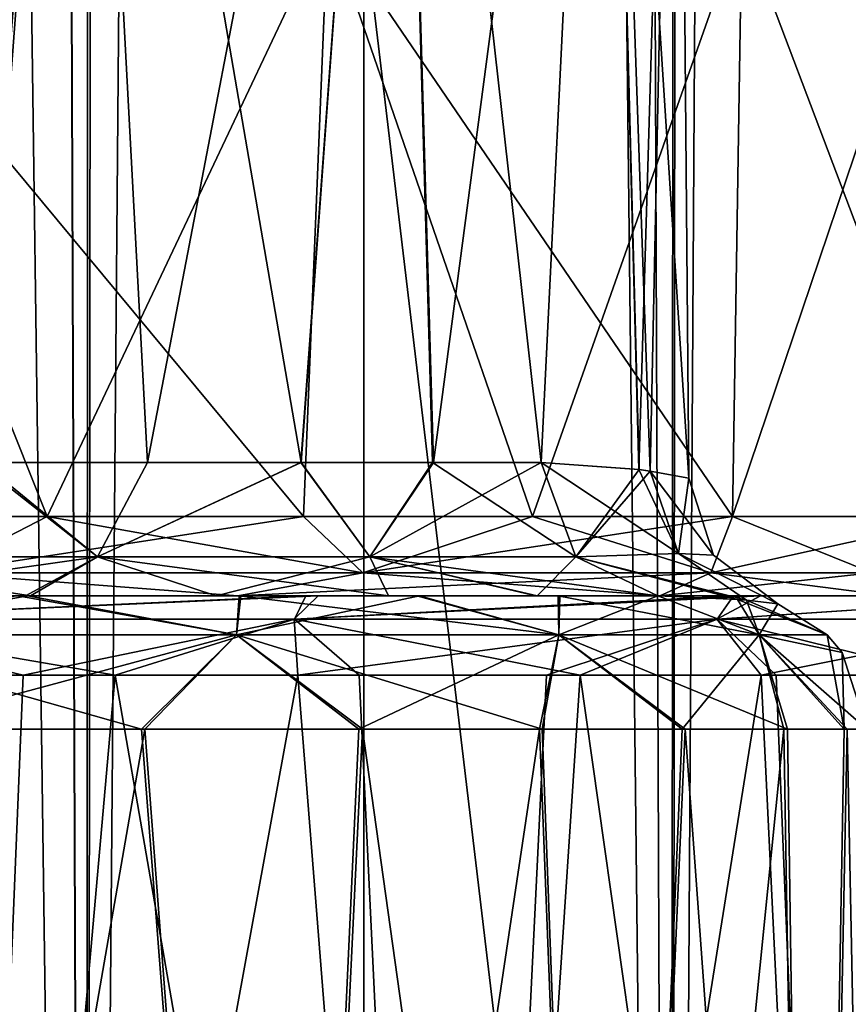
# Model space of a CAD drawing. Units: millimetres. Extents: x -25 to 180, y -2 to 268.
# Drawn here: x 24 to 27, y 11 to 15 of the extents above; entities that cross this region are included whole.
import ezdxf

# ---------------------------------------------------------------- set-up
doc = ezdxf.new("R2010")
doc.units = ezdxf.units.MM
doc.header["$LTSCALE"] = 81.481481
for name, color, linetype in [('7184', 7, 'CONTINUOUS'), ('7208', 7, 'CONTINUOUS'), ('7210', 7, 'CONTINUOUS'), ('7215', 7, 'CONTINUOUS'), ('7216', 7, 'CONTINUOUS'), ('7217', 7, 'CONTINUOUS'), ('7240', 7, 'CONTINUOUS'), ('7241', 7, 'CONTINUOUS'), ('7250', 7, 'CONTINUOUS'), ('7251', 7, 'CONTINUOUS'), ('7257', 7, 'CONTINUOUS'), ('7258', 7, 'CONTINUOUS'), ('7259', 7, 'CONTINUOUS'), ('7260', 7, 'CONTINUOUS'), ('7516', 7, 'CONTINUOUS'), ('7517', 7, 'CONTINUOUS'), ('7518', 7, 'CONTINUOUS'), ('7553', 7, 'CONTINUOUS'), ('7554', 7, 'CONTINUOUS'), ('7557', 7, 'CONTINUOUS'), ('7558', 7, 'CONTINUOUS'), ('7815', 7, 'CONTINUOUS'), ('7816', 7, 'CONTINUOUS'), ('7984', 7, 'CONTINUOUS')]:
    doc.layers.add(name, color=color, linetype=linetype)

msp = doc.modelspace()

# ---------------------------------------------------------------- linework, layer by layer
at = {"layer": '7184', "linetype": 'Continuous'}
for points in [[(24.4422, 12.5, -12.232), (15.9953, 12.5, -12.2323), (13.6455, 12.5, -12.3919), (24.4422, 12.5, -12.232)], [(14.0852, 12.5, -12.6649), (24.4422, 12.5, -12.232), (13.6455, 12.5, -12.3919), (14.0852, 12.5, -12.6649)], [(14.5675, 12.5, -13.0557), (24.4422, 12.5, -12.232), (14.0852, 12.5, -12.6649), (14.5675, 12.5, -13.0557)], [(15.0738, 12.5, -13.6116), (24.4422, 12.5, -12.232), (14.5675, 12.5, -13.0557), (15.0738, 12.5, -13.6116)], [(15.559, 12.5, -14.3957), (24.4422, 12.5, -12.232), (15.0738, 12.5, -13.6116), (15.559, 12.5, -14.3957)], [(22.4705, 12.5, -14.6312), (24.4422, 12.5, -12.232), (15.559, 12.5, -14.3957), (22.4705, 12.5, -14.6312)], [(17.1572, 12.5, -12.2296), (15.9953, 12.5, -12.2323), (24.4422, 12.5, -12.232), (17.1572, 12.5, -12.2296)], [(16.1051, 12.5, 12.2367), (18.4368, 12.5, 12.0985), (24.4422, 12.5, 12.232), (16.1051, 12.5, 12.2367)], [(22.4705, 12.5, 14.6312), (16.1051, 12.5, 12.2367), (24.4422, 12.5, 12.232), (22.4705, 12.5, 14.6312)], [(18.6522, 12.5, -12.0631), (17.1572, 12.5, -12.2296), (24.4422, 12.5, -12.232), (18.6522, 12.5, -12.0631)], [(18.4368, 12.5, 12.0985), (20.6999, 12.5, 11.5202), (24.4422, 12.5, 12.232), (18.4368, 12.5, 12.0985)], [(20.5893, 12.5, -11.5597), (18.6522, 12.5, -12.0631), (24.4422, 12.5, -12.232), (20.5893, 12.5, -11.5597)], [(22.7727, 12.5, -10.5458), (20.5893, 12.5, -11.5597), (26.0102, 12.5, -9.5575), (22.7727, 12.5, -10.5458)], [(26.0102, 12.5, -9.5575), (20.5893, 12.5, -11.5597), (24.4422, 12.5, -12.232), (26.0102, 12.5, -9.5575)], [(20.6999, 12.5, 11.5202), (22.8114, 12.5, 10.5228), (24.4422, 12.5, 12.232), (20.6999, 12.5, 11.5202)], [(24.7411, 12.5, -9.1017), (22.7727, 12.5, -10.5458), (26.0102, 12.5, -9.5575), (24.7411, 12.5, -9.1017)], [(22.8114, 12.5, 10.5228), (24.6954, 12.5, 9.1426), (26.0102, 12.5, 9.5575), (22.8114, 12.5, 10.5228)], [(24.4422, 12.5, 12.232), (22.8114, 12.5, 10.5228), (26.0102, 12.5, 9.5575), (24.4422, 12.5, 12.232)], [(24.6954, 12.5, 9.1426), (26.2839, 12.5, 7.4287), (26.867, 12.5, 7.5389), (24.6954, 12.5, 9.1426)], [(26.0102, 12.5, 9.5575), (24.6954, 12.5, 9.1426), (26.867, 12.5, 7.5389), (26.0102, 12.5, 9.5575)], [(26.3837, 12.5, -7.2953), (24.7411, 12.5, -9.1017), (26.867, 12.5, -7.5389), (26.3837, 12.5, -7.2953)], [(26.867, 12.5, -7.5389), (24.7411, 12.5, -9.1017), (26.0102, 12.5, -9.5575), (26.867, 12.5, -7.5389)], [(26.2839, 12.5, 7.4287), (27.5178, 12.5, 5.4445), (26.867, 12.5, 7.5389), (26.2839, 12.5, 7.4287)], [(27.5178, 12.5, -5.4445), (26.3837, 12.5, -7.2953), (26.867, 12.5, -7.5389), (27.5178, 12.5, -5.4445)]]:
    msp.add_3dface(points, dxfattribs=at)
at = {"layer": '7208', "linetype": 'Continuous'}
for points in [[(23.625, 12.5, -6.6783), (24.4474, 12.5, -5.6819), (9.0024, 12.5, -6.1388), (23.625, 12.5, -6.6783)], [(9.0024, 12.5, -6.1388), (24.4474, 12.5, -5.6819), (11.3351, 12.5, -5.2649), (9.0024, 12.5, -6.1388)], [(9.0055, 12.5, 6.1425), (10.5661, 12.5, 5.243), (24.4536, 12.5, 5.673), (9.0055, 12.5, 6.1425)], [(9.9397, 12.5, 7.1392), (9.0055, 12.5, 6.1425), (23.6629, 12.5, 6.6378), (9.9397, 12.5, 7.1392)], [(23.6629, 12.5, 6.6378), (9.0055, 12.5, 6.1425), (24.4536, 12.5, 5.673), (23.6629, 12.5, 6.6378)], [(22.6937, 12.5, 7.5436), (9.9397, 12.5, 7.1392), (23.6629, 12.5, 6.6378), (22.6937, 12.5, 7.5436)], [(10.5661, 12.5, 5.243), (11.3502, 12.5, 5.2642), (24.4536, 12.5, 5.673), (10.5661, 12.5, 5.243)], [(24.4474, 12.5, -5.6819), (25.1075, 12.5, -4.6282), (11.3351, 12.5, -5.2649), (24.4474, 12.5, -5.6819)], [(11.3351, 12.5, -5.2649), (25.1075, 12.5, -4.6282), (12.1119, 12.5, -5.1721), (11.3351, 12.5, -5.2649)], [(11.3502, 12.5, 5.2642), (12.1292, 12.5, 5.1687), (24.4536, 12.5, 5.673), (11.3502, 12.5, 5.2642)], [(12.1119, 12.5, -5.1721), (25.1075, 12.5, -4.6282), (12.8664, 12.5, -4.9653), (12.1119, 12.5, -5.1721)], [(12.1292, 12.5, 5.1687), (12.8854, 12.5, 4.9585), (24.4536, 12.5, 5.673), (12.1292, 12.5, 5.1687)], [(12.8664, 12.5, -4.9653), (25.1075, 12.5, -4.6282), (13.5809, 12.5, -4.6498), (12.8664, 12.5, -4.9653)], [(12.8854, 12.5, 4.9585), (13.6009, 12.5, 4.639), (24.4536, 12.5, 5.673), (12.8854, 12.5, 4.9585)], [(25.1075, 12.5, -4.6282), (22.1518, 12.5, -4.614), (13.5809, 12.5, -4.6498), (25.1075, 12.5, -4.6282)], [(24.4536, 12.5, 5.673), (13.6009, 12.5, 4.639), (22.1155, 12.5, 4.6153), (24.4536, 12.5, 5.673)], [(25.1176, 12.5, 4.6094), (24.4536, 12.5, 5.673), (22.1155, 12.5, 4.6153), (25.1176, 12.5, 4.6094)], [(22.8977, 12.5, 4.5287), (25.1176, 12.5, 4.6094), (22.1155, 12.5, 4.6153), (22.8977, 12.5, 4.5287)], [(23.6721, 12.5, -4.3034), (22.1518, 12.5, -4.614), (25.1075, 12.5, -4.6282), (23.6721, 12.5, -4.3034)], [(23.6538, 12.5, 4.3104), (25.1176, 12.5, 4.6094), (22.8977, 12.5, 4.5287), (23.6538, 12.5, 4.3104)], [(24.362, 12.5, 3.9669), (25.1176, 12.5, 4.6094), (23.6538, 12.5, 4.3104), (24.362, 12.5, 3.9669)], [(25.0021, 12.5, -3.5076), (23.6721, 12.5, -4.3034), (25.6317, 12.5, -3.4889), (25.0021, 12.5, -3.5076)], [(25.6317, 12.5, -3.4889), (23.6721, 12.5, -4.3034), (25.1075, 12.5, -4.6282), (25.6317, 12.5, -3.4889)], [(25.0016, 12.5, 3.508), (25.1176, 12.5, 4.6094), (24.362, 12.5, 3.9669), (25.0016, 12.5, 3.508)], [(25.6385, 12.5, 3.4713), (25.1176, 12.5, 4.6094), (25.0016, 12.5, 3.508), (25.6385, 12.5, 3.4713)], [(25.5538, 12.5, 2.9472), (25.6385, 12.5, 3.4713), (25.0016, 12.5, 3.508), (25.5538, 12.5, 2.9472)], [(25.549, 12.5, -2.9529), (25.0021, 12.5, -3.5076), (25.6317, 12.5, -3.4889), (25.549, 12.5, -2.9529)], [(26.003, 12.5, -2.3004), (25.549, 12.5, -2.9529), (25.6317, 12.5, -3.4889), (26.003, 12.5, -2.3004)], [(26.003, 12.5, 2.3004), (25.6385, 12.5, 3.4713), (25.5538, 12.5, 2.9472), (26.003, 12.5, 2.3004)]]:
    msp.add_3dface(points, dxfattribs=at)
at = {"layer": '7210', "linetype": 'Continuous'}
for points in [[(23.6456, 12.2052, -9.6089), (23.3484, 5, -9.6678), (22.5369, 12.2052, -10.3362), (23.6456, 12.2052, -9.6089)], [(23.0052, 12.2052, 10.0504), (23.3484, 5, 9.6678), (23.9872, 12.2052, 9.3471), (23.0052, 12.2052, 10.0504)], [(23.3484, 5, 9.6678), (25.2377, 5, 8.0134), (23.9872, 12.2052, 9.3471), (23.3484, 5, 9.6678)], [(25.2377, 5, -8.0134), (23.3484, 5, -9.6678), (24.6653, 12.2052, -8.7648), (25.2377, 5, -8.0134)], [(24.6653, 12.2052, -8.7648), (23.3484, 5, -9.6678), (23.6456, 12.2052, -9.6089), (24.6653, 12.2052, -8.7648)], [(23.9872, 12.2052, 9.3471), (25.2377, 5, 8.0134), (24.8932, 12.2052, 8.5481), (23.9872, 12.2052, 9.3471)], [(25.5893, 12.2052, -7.8083), (25.2377, 5, -8.0134), (24.6653, 12.2052, -8.7648), (25.5893, 12.2052, -7.8083)], [(24.8932, 12.2052, 8.5481), (25.2377, 5, 8.0134), (25.7143, 12.2052, 7.6612), (24.8932, 12.2052, 8.5481)], [(25.2377, 5, 8.0134), (26.7351, 5, 5.9962), (25.7143, 12.2052, 7.6612), (25.2377, 5, 8.0134)], [(26.7351, 5, -5.9962), (25.2377, 5, -8.0134), (26.3864, 12.2052, -6.7767), (26.7351, 5, -5.9962)], [(26.3864, 12.2052, -6.7767), (25.2377, 5, -8.0134), (25.5893, 12.2052, -7.8083), (26.3864, 12.2052, -6.7767)], [(25.7143, 12.2052, 7.6612), (26.7351, 5, 5.9962), (26.4419, 12.2052, 6.6956), (25.7143, 12.2052, 7.6612)], [(27.0131, 12.2052, -5.7623), (26.7351, 5, -5.9962), (26.3864, 12.2052, -6.7767), (27.0131, 12.2052, -5.7623)], [(26.4419, 12.2052, 6.6956), (26.7351, 5, 5.9962), (27.0676, 12.2052, 5.662), (26.4419, 12.2052, 6.6956)]]:
    msp.add_3dface(points, dxfattribs=at)
at = {"layer": '7215', "linetype": 'Continuous'}
for points in [[(24.5918, 5.4956, 6.4129), (22.9631, 5.4956, 8.0415), (24.0971, 12.0044, 6.9044), (24.5918, 5.4956, 6.4129)], [(24.0971, 12.0044, 6.9044), (22.9631, 5.4956, 8.0415), (23.1348, 12.0044, 7.8275), (24.0971, 12.0044, 6.9044)], [(24.8919, 12.0044, 5.9196), (24.5918, 5.4956, 6.4129), (24.0971, 12.0044, 6.9044), (24.8919, 12.0044, 5.9196)], [(25.8172, 5.4956, 4.4626), (24.5918, 5.4956, 6.4129), (25.5628, 12.0044, 4.8372), (25.8172, 5.4956, 4.4626)], [(25.5628, 12.0044, 4.8372), (24.5918, 5.4956, 6.4129), (24.8919, 12.0044, 5.9196), (25.5628, 12.0044, 4.8372)], [(26.0933, 12.0044, 3.6818), (25.8172, 5.4956, 4.4626), (25.5628, 12.0044, 4.8372), (26.0933, 12.0044, 3.6818)], [(26.5778, 5.4956, 2.2886), (25.8172, 5.4956, 4.4626), (26.4704, 12.0044, 2.4932), (26.5778, 5.4956, 2.2886)], [(26.4704, 12.0044, 2.4932), (25.8172, 5.4956, 4.4626), (26.0933, 12.0044, 3.6818), (26.4704, 12.0044, 2.4932)], [(26.6949, 12.0044, 1.308), (26.5778, 5.4956, 2.2886), (26.4704, 12.0044, 2.4932), (26.6949, 12.0044, 1.308)], [(26.8357, 5.4956), (26.5778, 5.4956, 2.2886), (26.7789, 12.0044), (26.8357, 5.4956)], [(26.7789, 12.0044), (26.5778, 5.4956, 2.2886), (26.6949, 12.0044, 1.308), (26.7789, 12.0044)]]:
    msp.add_3dface(points, dxfattribs=at)
at = {"layer": '7216', "linetype": 'Continuous'}
for points in [[(22.9631, 5.4956, -8.0415), (24.5918, 5.4956, -6.4129), (22.9953, 12.0044, -7.9428), (22.9631, 5.4956, -8.0415)], [(22.9953, 12.0044, -7.9428), (24.5918, 5.4956, -6.4129), (24.0852, 12.0044, -6.9174), (22.9953, 12.0044, -7.9428)], [(24.0852, 12.0044, -6.9174), (24.5918, 5.4956, -6.4129), (24.9057, 12.0044, -5.9001), (24.0852, 12.0044, -6.9174)], [(24.5918, 5.4956, -6.4129), (25.8172, 5.4956, -4.4626), (24.9057, 12.0044, -5.9001), (24.5918, 5.4956, -6.4129)], [(24.9057, 12.0044, -5.9001), (25.8172, 5.4956, -4.4626), (25.5729, 12.0044, -4.8183), (24.9057, 12.0044, -5.9001)], [(25.5729, 12.0044, -4.8183), (25.8172, 5.4956, -4.4626), (26.1044, 12.0044, -3.6527), (25.5729, 12.0044, -4.8183)], [(25.8172, 5.4956, -4.4626), (26.5778, 5.4956, -2.2886), (26.1044, 12.0044, -3.6527), (25.8172, 5.4956, -4.4626)], [(26.1044, 12.0044, -3.6527), (26.5778, 5.4956, -2.2886), (26.4837, 12.0044, -2.4396), (26.1044, 12.0044, -3.6527)], [(26.4837, 12.0044, -2.4396), (26.5778, 5.4956, -2.2886), (26.7052, 12.0044, -1.2254), (26.4837, 12.0044, -2.4396)], [(26.5778, 5.4956, -2.2886), (26.8357, 5.4956), (26.7052, 12.0044, -1.2254), (26.5778, 5.4956, -2.2886)], [(26.8357, 5.4956), (26.7789, 12.0044), (26.7052, 12.0044, -1.2254), (26.8357, 5.4956)]]:
    msp.add_3dface(points, dxfattribs=at)
at = {"layer": '7217', "linetype": 'Continuous'}
for points in [[(23.851, 17.8, -3.6303), (22.4287, 17.8, -4.0521), (23.4916, 12.9956, -3.8372), (23.851, 17.8, -3.6303)], [(22.4287, 17.8, 4.0521), (23.851, 17.8, 3.6303), (22.8011, 12.9956, 4.0382), (22.4287, 17.8, 4.0521)], [(22.8011, 12.9956, 4.0382), (23.851, 17.8, 3.6303), (23.4754, 12.9956, 3.8435), (22.8011, 12.9956, 4.0382)], [(23.4754, 12.9956, 3.8435), (23.851, 17.8, 3.6303), (24.1068, 12.9956, 3.537), (23.4754, 12.9956, 3.8435)], [(24.6774, 12.9956, -3.1274), (23.851, 17.8, -3.6303), (23.4916, 12.9956, -3.8372), (24.6774, 12.9956, -3.1274)], [(25.0288, 17.8, -2.7262), (23.851, 17.8, -3.6303), (24.6774, 12.9956, -3.1274), (25.0288, 17.8, -2.7262)], [(23.851, 17.8, 3.6303), (25.0288, 17.8, 2.7262), (24.1068, 12.9956, 3.537), (23.851, 17.8, 3.6303)], [(24.1068, 12.9956, 3.537), (25.0288, 17.8, 2.7262), (24.6771, 12.9956, 3.1277), (24.1068, 12.9956, 3.537)], [(24.6771, 12.9956, 3.1277), (25.0288, 17.8, 2.7262), (25.1693, 12.9956, 2.6277), (24.6771, 12.9956, 3.1277)], [(25.165, 12.9956, -2.6329), (25.0288, 17.8, -2.7262), (24.6774, 12.9956, -3.1274), (25.165, 12.9956, -2.6329)], [(25.8045, 17.8, -1.4599), (25.0288, 17.8, -2.7262), (25.5695, 12.9956, -2.0513), (25.8045, 17.8, -1.4599)], [(25.5695, 12.9956, -2.0513), (25.0288, 17.8, -2.7262), (25.165, 12.9956, -2.6329), (25.5695, 12.9956, -2.0513)], [(25.0288, 17.8, 2.7262), (25.8045, 17.8, 1.4599), (25.1693, 12.9956, 2.6277), (25.0288, 17.8, 2.7262)], [(25.1693, 12.9956, 2.6277), (25.8045, 17.8, 1.4599), (25.5695, 12.9956, 2.0513), (25.1693, 12.9956, 2.6277)], [(25.9331, 12.9698, -1.2171), (25.8045, 17.8, -1.4599), (25.5695, 12.9956, -2.0513), (25.9331, 12.9698, -1.2171)], [(25.5695, 12.9956, 2.0513), (25.8045, 17.8, 1.4599), (25.9323, 12.9699, 1.2198), (25.5695, 12.9956, 2.0513)], [(26.075, 17.8), (25.8045, 17.8, -1.4599), (26.1174, 12.9366), (26.075, 17.8)], [(26.1174, 12.9366), (25.8045, 17.8, -1.4599), (25.9734, 12.9637, -1.0788), (26.1174, 12.9366)], [(25.9734, 12.9637, -1.0788), (25.8045, 17.8, -1.4599), (25.9331, 12.9698, -1.2171), (25.9734, 12.9637, -1.0788)], [(25.8045, 17.8, 1.4599), (26.075, 17.8), (25.9323, 12.9699, 1.2198), (25.8045, 17.8, 1.4599)], [(25.9323, 12.9699, 1.2198), (26.075, 17.8), (25.9737, 12.9637, 1.0777), (25.9323, 12.9699, 1.2198)], [(25.9737, 12.9637, 1.0777), (26.075, 17.8), (26.1174, 12.9366), (25.9737, 12.9637, 1.0777)]]:
    msp.add_3dface(points, dxfattribs=at)
at = {"layer": '7240', "linetype": 'Continuous'}
for points in [[(22.7727, 12.5, -10.5458), (24.7411, 12.5, -9.1017), (22.7766, 12.414, -10.2985), (22.7727, 12.5, -10.5458)], [(24.7411, 12.5, -9.1017), (24.6522, 12.414, -8.8985), (22.7766, 12.414, -10.2985), (24.7411, 12.5, -9.1017)], [(24.7411, 12.5, -9.1017), (26.3837, 12.5, -7.2953), (24.6522, 12.414, -8.8985), (24.7411, 12.5, -9.1017)], [(26.3837, 12.5, -7.2953), (26.2215, 12.414, -7.1619), (24.6522, 12.414, -8.8985), (26.3837, 12.5, -7.2953)], [(26.3837, 12.5, -7.2953), (27.5178, 12.5, -5.4445), (26.2215, 12.414, -7.1619), (26.3837, 12.5, -7.2953)], [(27.5178, 12.5, -5.4445), (27.4248, 12.414, -5.1544), (26.2215, 12.414, -7.1619), (27.5178, 12.5, -5.4445)], [(23.6456, 12.2052, -9.6089), (22.5369, 12.2052, -10.3362), (22.7766, 12.414, -10.2985), (23.6456, 12.2052, -9.6089)], [(24.6522, 12.414, -8.8985), (23.6456, 12.2052, -9.6089), (22.7766, 12.414, -10.2985), (24.6522, 12.414, -8.8985)], [(24.6653, 12.2052, -8.7648), (23.6456, 12.2052, -9.6089), (24.6522, 12.414, -8.8985), (24.6653, 12.2052, -8.7648)], [(26.2215, 12.414, -7.1619), (24.6653, 12.2052, -8.7648), (24.6522, 12.414, -8.8985), (26.2215, 12.414, -7.1619)], [(25.5893, 12.2052, -7.8083), (24.6653, 12.2052, -8.7648), (26.2215, 12.414, -7.1619), (25.5893, 12.2052, -7.8083)], [(26.3864, 12.2052, -6.7767), (25.5893, 12.2052, -7.8083), (26.2215, 12.414, -7.1619), (26.3864, 12.2052, -6.7767)], [(27.4248, 12.414, -5.1544), (26.3864, 12.2052, -6.7767), (26.2215, 12.414, -7.1619), (27.4248, 12.414, -5.1544)], [(27.0131, 12.2052, -5.7623), (26.3864, 12.2052, -6.7767), (27.4248, 12.414, -5.1544), (27.0131, 12.2052, -5.7623)]]:
    msp.add_3dface(points, dxfattribs=at)
at = {"layer": '7241', "linetype": 'Continuous'}
for points in [[(24.6954, 12.5, 9.1426), (22.8114, 12.5, 10.5228), (22.7772, 12.414, 10.2981), (24.6954, 12.5, 9.1426)], [(24.653, 12.414, 8.8979), (24.6954, 12.5, 9.1426), (22.7772, 12.414, 10.2981), (24.653, 12.414, 8.8979)], [(26.2839, 12.5, 7.4287), (24.6954, 12.5, 9.1426), (24.653, 12.414, 8.8979), (26.2839, 12.5, 7.4287)], [(26.2222, 12.414, 7.161), (26.2839, 12.5, 7.4287), (24.653, 12.414, 8.8979), (26.2222, 12.414, 7.161)], [(27.5178, 12.5, 5.4445), (26.2839, 12.5, 7.4287), (26.2222, 12.414, 7.161), (27.5178, 12.5, 5.4445)], [(27.4254, 12.414, 5.1532), (27.5178, 12.5, 5.4445), (26.2222, 12.414, 7.161), (27.4254, 12.414, 5.1532)], [(23.0052, 12.2052, 10.0504), (23.9872, 12.2052, 9.3471), (22.7772, 12.414, 10.2981), (23.0052, 12.2052, 10.0504)], [(23.9872, 12.2052, 9.3471), (24.653, 12.414, 8.8979), (22.7772, 12.414, 10.2981), (23.9872, 12.2052, 9.3471)], [(23.9872, 12.2052, 9.3471), (24.8932, 12.2052, 8.5481), (24.653, 12.414, 8.8979), (23.9872, 12.2052, 9.3471)], [(24.8932, 12.2052, 8.5481), (25.7143, 12.2052, 7.6612), (24.653, 12.414, 8.8979), (24.8932, 12.2052, 8.5481)], [(25.7143, 12.2052, 7.6612), (26.2222, 12.414, 7.161), (24.653, 12.414, 8.8979), (25.7143, 12.2052, 7.6612)], [(25.7143, 12.2052, 7.6612), (26.4419, 12.2052, 6.6956), (26.2222, 12.414, 7.161), (25.7143, 12.2052, 7.6612)], [(26.4419, 12.2052, 6.6956), (27.0676, 12.2052, 5.662), (26.2222, 12.414, 7.161), (26.4419, 12.2052, 6.6956)], [(27.0676, 12.2052, 5.662), (27.4254, 12.414, 5.1532), (26.2222, 12.414, 7.161), (27.0676, 12.2052, 5.662)]]:
    msp.add_3dface(points, dxfattribs=at)
at = {"layer": '7250', "linetype": 'Continuous'}
for points in [[(24.4372, 12.3551, -6.2783), (23.625, 12.5, -6.6783), (22.8447, 12.3551, -7.8741), (24.4372, 12.3551, -6.2783)], [(24.4474, 12.5, -5.6819), (23.625, 12.5, -6.6783), (24.4372, 12.3551, -6.2783), (24.4474, 12.5, -5.6819)], [(25.6352, 12.3551, -4.3685), (24.4474, 12.5, -5.6819), (24.4372, 12.3551, -6.2783), (25.6352, 12.3551, -4.3685)], [(25.1075, 12.5, -4.6282), (24.4474, 12.5, -5.6819), (25.6352, 12.3551, -4.3685), (25.1075, 12.5, -4.6282)], [(25.6317, 12.5, -3.4889), (25.1075, 12.5, -4.6282), (25.6352, 12.3551, -4.3685), (25.6317, 12.5, -3.4889)], [(26.003, 12.5, -2.3004), (25.6317, 12.5, -3.4889), (26.3788, 12.3551, -2.2403), (26.003, 12.5, -2.3004)], [(26.3788, 12.3551, -2.2403), (25.6317, 12.5, -3.4889), (25.6352, 12.3551, -4.3685), (26.3788, 12.3551, -2.2403)], [(26.2989, 12.4871, -1.3494), (26.003, 12.5, -2.3004), (26.3788, 12.3551, -2.2403), (26.2989, 12.4871, -1.3494)], [(26.2989, 12.4871, -1.3494), (26.6309, 12.3551), (26.3315, 12.484, -1.1946), (26.2989, 12.4871, -1.3494)], [(26.6309, 12.3551), (26.2989, 12.4871, -1.3494), (26.3788, 12.3551, -2.2403), (26.6309, 12.3551)], [(26.6309, 12.3551), (26.4482, 12.4705), (26.3315, 12.484, -1.1946), (26.6309, 12.3551)], [(22.9953, 12.0044, -7.9428), (24.0852, 12.0044, -6.9174), (22.8447, 12.3551, -7.8741), (22.9953, 12.0044, -7.9428)], [(24.0852, 12.0044, -6.9174), (24.4372, 12.3551, -6.2783), (22.8447, 12.3551, -7.8741), (24.0852, 12.0044, -6.9174)], [(24.0852, 12.0044, -6.9174), (24.9057, 12.0044, -5.9001), (24.4372, 12.3551, -6.2783), (24.0852, 12.0044, -6.9174)], [(24.9057, 12.0044, -5.9001), (25.5729, 12.0044, -4.8183), (24.4372, 12.3551, -6.2783), (24.9057, 12.0044, -5.9001)], [(25.5729, 12.0044, -4.8183), (25.6352, 12.3551, -4.3685), (24.4372, 12.3551, -6.2783), (25.5729, 12.0044, -4.8183)], [(25.5729, 12.0044, -4.8183), (26.1044, 12.0044, -3.6527), (25.6352, 12.3551, -4.3685), (25.5729, 12.0044, -4.8183)], [(26.1044, 12.0044, -3.6527), (26.4837, 12.0044, -2.4396), (25.6352, 12.3551, -4.3685), (26.1044, 12.0044, -3.6527)], [(26.4837, 12.0044, -2.4396), (26.3788, 12.3551, -2.2403), (25.6352, 12.3551, -4.3685), (26.4837, 12.0044, -2.4396)], [(26.7052, 12.0044, -1.2254), (26.7789, 12.0044), (26.3788, 12.3551, -2.2403), (26.7052, 12.0044, -1.2254)], [(26.7789, 12.0044), (26.6867, 12.2893), (26.3788, 12.3551, -2.2403), (26.7789, 12.0044)], [(26.4837, 12.0044, -2.4396), (26.7052, 12.0044, -1.2254), (26.3788, 12.3551, -2.2403), (26.4837, 12.0044, -2.4396)], [(26.6867, 12.2893), (26.6309, 12.3551), (26.3788, 12.3551, -2.2403), (26.6867, 12.2893)]]:
    msp.add_3dface(points, dxfattribs=at)
at = {"layer": '7251', "linetype": 'Continuous'}
for points in [[(22.6937, 12.5, 7.5436), (23.6629, 12.5, 6.6378), (22.8451, 12.3551, 7.8737), (22.6937, 12.5, 7.5436)], [(22.8451, 12.3551, 7.8737), (23.6629, 12.5, 6.6378), (24.4374, 12.3551, 6.278), (22.8451, 12.3551, 7.8737)], [(23.6629, 12.5, 6.6378), (24.4536, 12.5, 5.673), (24.4374, 12.3551, 6.278), (23.6629, 12.5, 6.6378)], [(24.4536, 12.5, 5.673), (25.1176, 12.5, 4.6094), (24.4374, 12.3551, 6.278), (24.4536, 12.5, 5.673)], [(24.4374, 12.3551, 6.278), (25.1176, 12.5, 4.6094), (25.6353, 12.3551, 4.3683), (24.4374, 12.3551, 6.278)], [(25.1176, 12.5, 4.6094), (25.6385, 12.5, 3.4713), (25.6353, 12.3551, 4.3683), (25.1176, 12.5, 4.6094)], [(25.6385, 12.5, 3.4713), (26.003, 12.5, 2.3004), (25.6353, 12.3551, 4.3683), (25.6385, 12.5, 3.4713)], [(25.6353, 12.3551, 4.3683), (26.003, 12.5, 2.3004), (26.3788, 12.3551, 2.2401), (25.6353, 12.3551, 4.3683)], [(26.3788, 12.3551, 2.2401), (26.003, 12.5, 2.3004), (26.2982, 12.4871, 1.3525), (26.3788, 12.3551, 2.2401)], [(26.3317, 12.484, 1.1934), (26.3788, 12.3551, 2.2401), (26.2982, 12.4871, 1.3525), (26.3317, 12.484, 1.1934)], [(26.4482, 12.4705), (26.3788, 12.3551, 2.2401), (26.3317, 12.484, 1.1934), (26.4482, 12.4705)], [(26.6309, 12.3551), (26.3788, 12.3551, 2.2401), (26.4482, 12.4705), (26.6309, 12.3551)], [(23.1348, 12.0044, 7.8275), (22.8451, 12.3551, 7.8737), (24.4374, 12.3551, 6.278), (23.1348, 12.0044, 7.8275)], [(24.0971, 12.0044, 6.9044), (23.1348, 12.0044, 7.8275), (24.4374, 12.3551, 6.278), (24.0971, 12.0044, 6.9044)], [(24.8919, 12.0044, 5.9196), (24.0971, 12.0044, 6.9044), (24.4374, 12.3551, 6.278), (24.8919, 12.0044, 5.9196)], [(24.8919, 12.0044, 5.9196), (24.4374, 12.3551, 6.278), (25.6353, 12.3551, 4.3683), (24.8919, 12.0044, 5.9196)], [(25.5628, 12.0044, 4.8372), (24.8919, 12.0044, 5.9196), (25.6353, 12.3551, 4.3683), (25.5628, 12.0044, 4.8372)], [(26.0933, 12.0044, 3.6818), (25.5628, 12.0044, 4.8372), (25.6353, 12.3551, 4.3683), (26.0933, 12.0044, 3.6818)], [(26.0933, 12.0044, 3.6818), (25.6353, 12.3551, 4.3683), (26.3788, 12.3551, 2.2401), (26.0933, 12.0044, 3.6818)], [(26.4704, 12.0044, 2.4932), (26.0933, 12.0044, 3.6818), (26.3788, 12.3551, 2.2401), (26.4704, 12.0044, 2.4932)], [(26.6949, 12.0044, 1.308), (26.4704, 12.0044, 2.4932), (26.3788, 12.3551, 2.2401), (26.6949, 12.0044, 1.308)], [(26.6949, 12.0044, 1.308), (26.3788, 12.3551, 2.2401), (26.6309, 12.3551), (26.6949, 12.0044, 1.308)], [(26.6949, 12.0044, 1.308), (26.6309, 12.3551), (26.6867, 12.2893), (26.6949, 12.0044, 1.308)], [(26.7789, 12.0044), (26.6949, 12.0044, 1.308), (26.6867, 12.2893), (26.7789, 12.0044)]]:
    msp.add_3dface(points, dxfattribs=at)
at = {"layer": '7257', "linetype": 'Continuous'}
for points in [[(23.921, 12.6449, -3.8078), (23.4916, 12.9956, -3.8372), (22.7477, 12.6449, -4.1988), (23.921, 12.6449, -3.8078)], [(24.6774, 12.9956, -3.1274), (23.4916, 12.9956, -3.8372), (23.921, 12.6449, -3.8078), (24.6774, 12.9956, -3.1274)], [(24.9327, 12.6449, -3.0966), (24.6774, 12.9956, -3.1274), (23.921, 12.6449, -3.8078), (24.9327, 12.6449, -3.0966)], [(25.165, 12.9956, -2.6329), (24.6774, 12.9956, -3.1274), (24.9327, 12.6449, -3.0966), (25.165, 12.9956, -2.6329)], [(25.6978, 12.6449, -2.125), (25.165, 12.9956, -2.6329), (24.9327, 12.6449, -3.0966), (25.6978, 12.6449, -2.125)], [(25.5695, 12.9956, -2.0513), (25.165, 12.9956, -2.6329), (25.6978, 12.6449, -2.125), (25.5695, 12.9956, -2.0513)], [(22.1518, 12.5, -4.614), (23.6721, 12.5, -4.3034), (22.7477, 12.6449, -4.1988), (22.1518, 12.5, -4.614)], [(23.6721, 12.5, -4.3034), (23.921, 12.6449, -3.8078), (22.7477, 12.6449, -4.1988), (23.6721, 12.5, -4.3034)], [(23.6721, 12.5, -4.3034), (25.0021, 12.5, -3.5076), (23.921, 12.6449, -3.8078), (23.6721, 12.5, -4.3034)], [(25.0021, 12.5, -3.5076), (24.9327, 12.6449, -3.0966), (23.921, 12.6449, -3.8078), (25.0021, 12.5, -3.5076)], [(25.0021, 12.5, -3.5076), (25.549, 12.5, -2.9529), (24.9327, 12.6449, -3.0966), (25.0021, 12.5, -3.5076)], [(25.549, 12.5, -2.9529), (26.003, 12.5, -2.3004), (24.9327, 12.6449, -3.0966), (25.549, 12.5, -2.9529)], [(26.003, 12.5, -2.3004), (25.6978, 12.6449, -2.125), (24.9327, 12.6449, -3.0966), (26.003, 12.5, -2.3004)]]:
    msp.add_3dface(points, dxfattribs=at)
at = {"layer": '7258', "linetype": 'Continuous'}
for points in [[(25.9331, 12.9698, -1.2171), (25.5695, 12.9956, -2.0513), (25.6978, 12.6449, -2.125), (25.9331, 12.9698, -1.2171)], [(25.9734, 12.9637, -1.0788), (25.9331, 12.9698, -1.2171), (25.6978, 12.6449, -2.125), (25.9734, 12.9637, -1.0788)], [(26.0796, 12.6573, -1.0992), (25.9734, 12.9637, -1.0788), (25.6978, 12.6449, -2.125), (26.0796, 12.6573, -1.0992)], [(26.1174, 12.9366), (25.9734, 12.9637, -1.0788), (26.0796, 12.6573, -1.0992), (26.1174, 12.9366)], [(26.2096, 12.6516, 0), (26.1174, 12.9366), (26.0796, 12.6573, -1.0992), (26.2096, 12.6516, 0)], [(26.3315, 12.484, -1.1946), (26.0796, 12.6573, -1.0992), (25.6978, 12.6449, -2.125), (26.3315, 12.484, -1.1946)], [(26.3315, 12.484, -1.1946), (26.4482, 12.4705), (26.0796, 12.6573, -1.0992), (26.3315, 12.484, -1.1946)], [(26.4482, 12.4705), (26.2096, 12.6516, 0), (26.0796, 12.6573, -1.0992), (26.4482, 12.4705)], [(26.003, 12.5, -2.3004), (26.2989, 12.4871, -1.3494), (25.6978, 12.6449, -2.125), (26.003, 12.5, -2.3004)], [(26.2989, 12.4871, -1.3494), (26.3315, 12.484, -1.1946), (25.6978, 12.6449, -2.125), (26.2989, 12.4871, -1.3494)]]:
    msp.add_3dface(points, dxfattribs=at)
at = {"layer": '7259', "linetype": 'Continuous'}
for points in [[(25.5695, 12.9956, 2.0513), (25.9323, 12.9699, 1.2198), (26.0796, 12.6572, 1.0993), (25.5695, 12.9956, 2.0513)], [(25.6978, 12.6449, 2.125), (25.5695, 12.9956, 2.0513), (26.0796, 12.6572, 1.0993), (25.6978, 12.6449, 2.125)], [(25.9323, 12.9699, 1.2198), (25.9737, 12.9637, 1.0777), (26.0796, 12.6572, 1.0993), (25.9323, 12.9699, 1.2198)], [(25.9737, 12.9637, 1.0777), (26.1174, 12.9366), (26.2096, 12.6516, 0), (25.9737, 12.9637, 1.0777)], [(26.0796, 12.6572, 1.0993), (25.9737, 12.9637, 1.0777), (26.2096, 12.6516, 0), (26.0796, 12.6572, 1.0993)], [(26.3317, 12.484, 1.1934), (25.6978, 12.6449, 2.125), (26.0796, 12.6572, 1.0993), (26.3317, 12.484, 1.1934)], [(26.4482, 12.4705), (26.3317, 12.484, 1.1934), (26.0796, 12.6572, 1.0993), (26.4482, 12.4705)], [(26.4482, 12.4705), (26.0796, 12.6572, 1.0993), (26.2096, 12.6516, 0), (26.4482, 12.4705)], [(26.2982, 12.4871, 1.3525), (26.003, 12.5, 2.3004), (25.6978, 12.6449, 2.125), (26.2982, 12.4871, 1.3525)], [(26.3317, 12.484, 1.1934), (26.2982, 12.4871, 1.3525), (25.6978, 12.6449, 2.125), (26.3317, 12.484, 1.1934)]]:
    msp.add_3dface(points, dxfattribs=at)
at = {"layer": '7260', "linetype": 'Continuous'}
for points in [[(23.4754, 12.9956, 3.8435), (23.921, 12.6449, 3.8078), (22.7477, 12.6449, 4.1988), (23.4754, 12.9956, 3.8435)], [(23.4754, 12.9956, 3.8435), (24.1068, 12.9956, 3.537), (23.921, 12.6449, 3.8078), (23.4754, 12.9956, 3.8435)], [(24.1068, 12.9956, 3.537), (24.6771, 12.9956, 3.1277), (23.921, 12.6449, 3.8078), (24.1068, 12.9956, 3.537)], [(24.6771, 12.9956, 3.1277), (24.9327, 12.6449, 3.0966), (23.921, 12.6449, 3.8078), (24.6771, 12.9956, 3.1277)], [(24.6771, 12.9956, 3.1277), (25.1693, 12.9956, 2.6277), (24.9327, 12.6449, 3.0966), (24.6771, 12.9956, 3.1277)], [(25.1693, 12.9956, 2.6277), (25.5695, 12.9956, 2.0513), (24.9327, 12.6449, 3.0966), (25.1693, 12.9956, 2.6277)], [(25.5695, 12.9956, 2.0513), (25.6978, 12.6449, 2.125), (24.9327, 12.6449, 3.0966), (25.5695, 12.9956, 2.0513)], [(23.921, 12.6449, 3.8078), (22.8977, 12.5, 4.5287), (22.7477, 12.6449, 4.1988), (23.921, 12.6449, 3.8078)], [(23.6538, 12.5, 4.3104), (22.8977, 12.5, 4.5287), (23.921, 12.6449, 3.8078), (23.6538, 12.5, 4.3104)], [(24.362, 12.5, 3.9669), (23.6538, 12.5, 4.3104), (23.921, 12.6449, 3.8078), (24.362, 12.5, 3.9669)], [(24.9327, 12.6449, 3.0966), (24.362, 12.5, 3.9669), (23.921, 12.6449, 3.8078), (24.9327, 12.6449, 3.0966)], [(25.0016, 12.5, 3.508), (24.362, 12.5, 3.9669), (24.9327, 12.6449, 3.0966), (25.0016, 12.5, 3.508)], [(25.5538, 12.5, 2.9472), (25.0016, 12.5, 3.508), (24.9327, 12.6449, 3.0966), (25.5538, 12.5, 2.9472)], [(25.6978, 12.6449, 2.125), (25.5538, 12.5, 2.9472), (24.9327, 12.6449, 3.0966), (25.6978, 12.6449, 2.125)], [(26.003, 12.5, 2.3004), (25.5538, 12.5, 2.9472), (25.6978, 12.6449, 2.125), (26.003, 12.5, 2.3004)]]:
    msp.add_3dface(points, dxfattribs=at)
at = {"layer": '7516', "linetype": 'Continuous'}
for points in [[(23.735, 12.7948, 13.6617), (22.8552, 15, 14.7184), (22.6871, 12.7948, 14.839), (23.735, 12.7948, 13.6617)], [(24.7765, 15, 12.3439), (22.8552, 15, 14.7184), (24.687, 12.7948, 12.4055), (24.7765, 15, 12.3439)], [(24.687, 12.7948, 12.4055), (22.8552, 15, 14.7184), (23.735, 12.7948, 13.6617), (24.687, 12.7948, 12.4055)], [(25.5371, 12.7948, 11.0783), (24.7765, 15, 12.3439), (24.687, 12.7948, 12.4055), (25.5371, 12.7948, 11.0783)], [(26.3147, 15, 9.7051), (24.7765, 15, 12.3439), (26.2801, 12.7948, 9.6883), (26.3147, 15, 9.7051)], [(26.2801, 12.7948, 9.6883), (24.7765, 15, 12.3439), (25.5371, 12.7948, 11.0783), (26.2801, 12.7948, 9.6883)]]:
    msp.add_3dface(points, dxfattribs=at)
at = {"layer": '7517', "linetype": 'Continuous'}
for points in [[(26.3147, 15, -9.7051), (27.0238, 15, -8.081), (26.2801, 12.7948, -9.6883), (26.3147, 15, -9.7051)], [(26.2801, 12.7948, -9.6883), (27.0238, 15, -8.081), (27.1487, 12.7948, -7.642), (26.2801, 12.7948, -9.6883)], [(26.3147, 15, 9.7051), (26.2801, 12.7948, 9.6883), (27.1487, 12.7948, 7.642), (26.3147, 15, 9.7051)], [(27.0238, 15, 8.081), (26.3147, 15, 9.7051), (27.1487, 12.7948, 7.642), (27.0238, 15, 8.081)]]:
    msp.add_3dface(points, dxfattribs=at)
at = {"layer": '7518', "linetype": 'Continuous'}
for points in [[(22.6871, 12.7948, -14.839), (22.8552, 15, -14.7184), (23.735, 12.7948, -13.6617), (22.6871, 12.7948, -14.839)], [(22.8552, 15, -14.7184), (24.7765, 15, -12.3439), (23.735, 12.7948, -13.6617), (22.8552, 15, -14.7184)], [(23.735, 12.7948, -13.6617), (24.7765, 15, -12.3439), (24.687, 12.7948, -12.4055), (23.735, 12.7948, -13.6617)], [(24.687, 12.7948, -12.4055), (24.7765, 15, -12.3439), (25.5371, 12.7948, -11.0783), (24.687, 12.7948, -12.4055)], [(24.7765, 15, -12.3439), (26.3147, 15, -9.7051), (25.5371, 12.7948, -11.0783), (24.7765, 15, -12.3439)], [(26.3147, 15, -9.7051), (26.2801, 12.7948, -9.6883), (25.5371, 12.7948, -11.0783), (26.3147, 15, -9.7051)]]:
    msp.add_3dface(points, dxfattribs=at)
at = {"layer": '7553', "linetype": 'Continuous'}
for points in [[(23.735, 12.7948, 13.6617), (22.6871, 12.7948, 14.839), (23.3283, 12.586, 14.0045), (23.735, 12.7948, 13.6617)], [(23.735, 12.7948, 13.6617), (23.3283, 12.586, 14.0045), (24.9071, 12.586, 11.9213), (23.735, 12.7948, 13.6617)], [(24.687, 12.7948, 12.4055), (23.735, 12.7948, 13.6617), (24.9071, 12.586, 11.9213), (24.687, 12.7948, 12.4055)], [(25.5371, 12.7948, 11.0783), (24.687, 12.7948, 12.4055), (24.9071, 12.586, 11.9213), (25.5371, 12.7948, 11.0783)], [(25.5371, 12.7948, 11.0783), (24.9071, 12.586, 11.9213), (26.1994, 12.586, 9.6492), (25.5371, 12.7948, 11.0783)], [(26.2801, 12.7948, 9.6883), (25.5371, 12.7948, 11.0783), (26.1994, 12.586, 9.6492), (26.2801, 12.7948, 9.6883)], [(22.4705, 12.5, 14.6312), (24.4422, 12.5, 12.232), (23.3283, 12.586, 14.0045), (22.4705, 12.5, 14.6312)], [(23.3283, 12.586, 14.0045), (24.4422, 12.5, 12.232), (24.9071, 12.586, 11.9213), (23.3283, 12.586, 14.0045)], [(24.4422, 12.5, 12.232), (26.0102, 12.5, 9.5575), (24.9071, 12.586, 11.9213), (24.4422, 12.5, 12.232)], [(24.9071, 12.586, 11.9213), (26.0102, 12.5, 9.5575), (26.1994, 12.586, 9.6492), (24.9071, 12.586, 11.9213)]]:
    msp.add_3dface(points, dxfattribs=at)
at = {"layer": '7554', "linetype": 'Continuous'}
for points in [[(26.2801, 12.7948, 9.6883), (26.1994, 12.586, 9.6492), (26.7989, 12.586, 8.3), (26.2801, 12.7948, 9.6883)], [(27.1487, 12.7948, 7.642), (26.2801, 12.7948, 9.6883), (26.7989, 12.586, 8.3), (27.1487, 12.7948, 7.642)], [(26.0102, 12.5, 9.5575), (26.867, 12.5, 7.5389), (26.1994, 12.586, 9.6492), (26.0102, 12.5, 9.5575)], [(26.1994, 12.586, 9.6492), (26.867, 12.5, 7.5389), (26.7989, 12.586, 8.3), (26.1994, 12.586, 9.6492)]]:
    msp.add_3dface(points, dxfattribs=at)
at = {"layer": '7557', "linetype": 'Continuous'}
for points in [[(26.2801, 12.7948, -9.6883), (27.1487, 12.7948, -7.642), (26.1994, 12.586, -9.6492), (26.2801, 12.7948, -9.6883)], [(27.1487, 12.7948, -7.642), (26.7989, 12.586, -8.3), (26.1994, 12.586, -9.6492), (27.1487, 12.7948, -7.642)], [(26.867, 12.5, -7.5389), (26.0102, 12.5, -9.5575), (26.7989, 12.586, -8.3), (26.867, 12.5, -7.5389)], [(26.7989, 12.586, -8.3), (26.0102, 12.5, -9.5575), (26.1994, 12.586, -9.6492), (26.7989, 12.586, -8.3)]]:
    msp.add_3dface(points, dxfattribs=at)
at = {"layer": '7558', "linetype": 'Continuous'}
for points in [[(22.6871, 12.7948, -14.839), (23.735, 12.7948, -13.6617), (23.3283, 12.586, -14.0045), (22.6871, 12.7948, -14.839)], [(23.735, 12.7948, -13.6617), (24.687, 12.7948, -12.4055), (23.3283, 12.586, -14.0045), (23.735, 12.7948, -13.6617)], [(24.687, 12.7948, -12.4055), (24.9071, 12.586, -11.9213), (23.3283, 12.586, -14.0045), (24.687, 12.7948, -12.4055)], [(24.687, 12.7948, -12.4055), (25.5371, 12.7948, -11.0783), (24.9071, 12.586, -11.9213), (24.687, 12.7948, -12.4055)], [(25.5371, 12.7948, -11.0783), (26.2801, 12.7948, -9.6883), (24.9071, 12.586, -11.9213), (25.5371, 12.7948, -11.0783)], [(26.2801, 12.7948, -9.6883), (26.1994, 12.586, -9.6492), (24.9071, 12.586, -11.9213), (26.2801, 12.7948, -9.6883)], [(24.4422, 12.5, -12.232), (22.4705, 12.5, -14.6312), (23.3283, 12.586, -14.0045), (24.4422, 12.5, -12.232)], [(24.9071, 12.586, -11.9213), (24.4422, 12.5, -12.232), (23.3283, 12.586, -14.0045), (24.9071, 12.586, -11.9213)], [(26.0102, 12.5, -9.5575), (24.4422, 12.5, -12.232), (26.1994, 12.586, -9.6492), (26.0102, 12.5, -9.5575)], [(26.1994, 12.586, -9.6492), (24.4422, 12.5, -12.232), (24.9071, 12.586, -11.9213), (26.1994, 12.586, -9.6492)]]:
    msp.add_3dface(points, dxfattribs=at)
at = {"layer": '7815', "linetype": 'Continuous'}
for points in [[(21.316, 0, -19.6298), (23.2551, 176.8287, -18.0823), (23.8773, 0, -17.5074), (21.316, 0, -19.6298)], [(23.2551, 176.8287, -18.0823), (23.9627, 176.8287, -17.4251), (23.8773, 0, -17.5074), (23.2551, 176.8287, -18.0823)], [(23.9627, 176.8287, -17.4251), (25.3538, 176.8287, -15.9531), (23.8773, 0, -17.5074), (23.9627, 176.8287, -17.4251)], [(23.8773, 0, -17.5074), (25.3538, 176.8287, -15.9531), (26.05, 0, -15.1092), (23.8773, 0, -17.5074)], [(25.3538, 176.8287, -15.9531), (26.1413, 176.8287, -14.9924), (26.05, 0, -15.1092), (25.3538, 176.8287, -15.9531)], [(26.1413, 176.8287, -14.9924), (27.1301, 176.8287, -13.6206), (26.05, 0, -15.1092), (26.1413, 176.8287, -14.9924)], [(26.05, 0, -15.1092), (27.1301, 176.8287, -13.6206), (27.8792, 0, -12.4255), (26.05, 0, -15.1092)]]:
    msp.add_3dface(points, dxfattribs=at)
at = {"layer": '7816', "linetype": 'Continuous'}
for points in [[(23.8773, 0, 17.5073), (21.4588, 176.8287, 19.5267), (21.316, 0, 19.6297), (23.8773, 0, 17.5073)], [(23.26, 176.8287, 18.0779), (21.4588, 176.8287, 19.5267), (23.8773, 0, 17.5073), (23.26, 176.8287, 18.0779)], [(24.0878, 176.8287, 17.3029), (23.26, 176.8287, 18.0779), (23.8773, 0, 17.5073), (24.0878, 176.8287, 17.3029)], [(26.05, 0, 15.1091), (24.0878, 176.8287, 17.3029), (23.8773, 0, 17.5073), (26.05, 0, 15.1091)], [(25.3581, 176.8287, 15.948), (24.0878, 176.8287, 17.3029), (26.05, 0, 15.1091), (25.3581, 176.8287, 15.948)], [(26.2378, 176.8287, 14.8671), (25.3581, 176.8287, 15.948), (26.05, 0, 15.1091), (26.2378, 176.8287, 14.8671)], [(27.8792, 0, 12.4254), (26.2378, 176.8287, 14.8671), (26.05, 0, 15.1091), (27.8792, 0, 12.4254)], [(27.1306, 176.8287, 13.6197), (26.2378, 176.8287, 14.8671), (27.8792, 0, 12.4254), (27.1306, 176.8287, 13.6197)]]:
    msp.add_3dface(points, dxfattribs=at)
at = {"layer": '7984', "linetype": 'Continuous'}
for points in [[(22.5635, -0.8, -16.2635), (24.9088, -0.8, -13.5166), (22.5658, 15, -16.2611), (22.5635, -0.8, -16.2635)], [(24.9088, -0.8, 13.5166), (22.5635, -0.8, 16.2635), (22.5658, 15, 16.2611), (24.9088, -0.8, 13.5166)], [(24.9088, -0.8, -13.5166), (24.9105, 15, -13.5142), (22.5658, 15, -16.2611), (24.9088, -0.8, -13.5166)], [(24.9088, -0.8, 13.5166), (22.5658, 15, 16.2611), (24.9105, 15, 13.5142), (24.9088, -0.8, 13.5166)], [(24.9088, -0.8, -13.5166), (26.7931, -0.8, -10.4402), (24.9105, 15, -13.5142), (24.9088, -0.8, -13.5166)], [(26.7931, -0.8, 10.4402), (24.9088, -0.8, 13.5166), (24.9105, 15, 13.5142), (26.7931, -0.8, 10.4402)], [(26.7931, -0.8, -10.4402), (26.7942, 15, -10.4381), (24.9105, 15, -13.5142), (26.7931, -0.8, -10.4402)], [(26.7931, -0.8, 10.4402), (24.9105, 15, 13.5142), (26.7942, 15, 10.4381), (26.7931, -0.8, 10.4402)]]:
    msp.add_3dface(points, dxfattribs=at)

doc.saveas('drawing.dxf')
